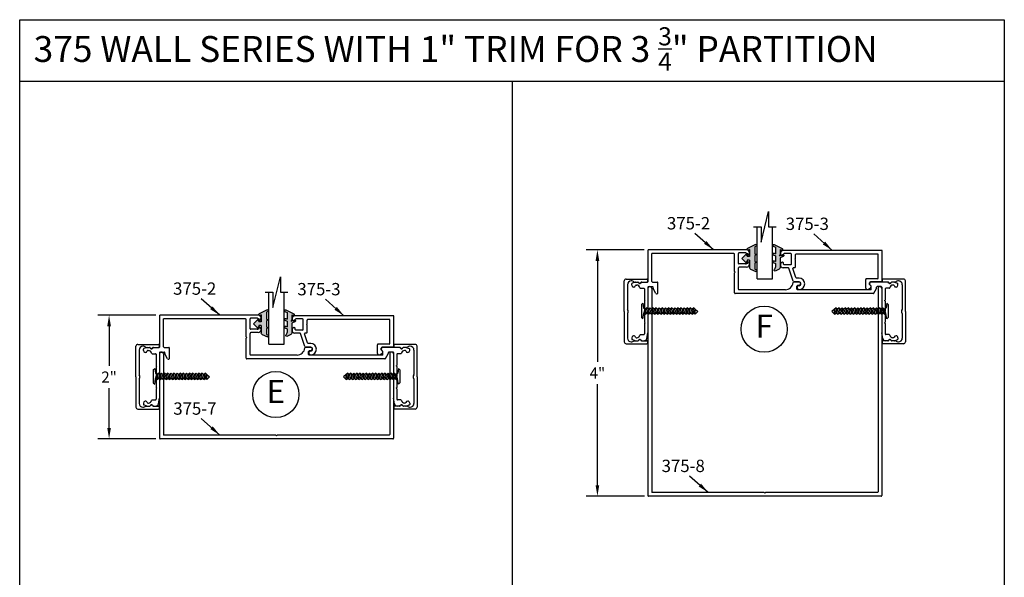
# Model space of a CAD drawing. Extents: x -5 to 166, y -89 to 79.
# Drawn here: x 56 to 72, y 70 to 79 of the extents above; entities that cross this region are included whole.
import ezdxf

# ---------------------------------------------------------------- set-up
doc = ezdxf.new("R2010")
doc.units = 0
doc.header["$LTSCALE"] = 0.3
doc.header["$MEASUREMENT"] = 0
doc.layers.get('0').update_dxf_attribs({"linetype": 'CONTINUOUS'})
doc.layers.get('DEFPOINTS').update_dxf_attribs({"linetype": 'CONTINUOUS'})
for name, color, linetype in [('CK_LEVEL_1', 7, 'CONTINUOUS'), ('CK_LEVEL_2', 7, 'CONTINUOUS'), ('DIM', 1, 'CONTINUOUS')]:
    doc.layers.add(name, color=color, linetype=linetype)
doc.styles.add('ARIAL', font='arial.ttf', dxfattribs={"width": 0.8, "height": 0.1})
doc.styles.add('MARIE', font='arial.ttf')
doc.dimstyles.new('FRACTION', dxfattribs={"dimtxt": 0.18, "dimasz": 0.18, "dimexe": 0.18, "dimexo": 0.0625, "dimgap": 0.09, "dimtad": 0, "dimtih": 1, "dimtoh": 1, "dimdec": 6, "dimzin": 0, "dimdsep": 46, "dimlunit": 5, "dimtxsty": 'MARIE', "dimcen": 0.09, "dimadec": 0, "dimazin": 0, "dimtfac": 1, "dimtdec": 6, "dimtofl": 0, "dimtmove": 0, "dimatfit": 3, "dimfxl": 1, "dimtolj": 1, "dimtzin": 0, "dimarcsym": 0})
doc.dimstyles.get("Standard").update_dxf_attribs({"dimtxt": 0.18, "dimasz": 0.18, "dimexe": 0.18, "dimexo": 0.0625, "dimgap": 0.09, "dimtad": 0, "dimtih": 1, "dimtoh": 1, "dimdec": 4, "dimzin": 0, "dimdsep": 46, "dimtxsty": 'ARIAL', "dimcen": 0.09, "dimadec": 0, "dimazin": 0, "dimtfac": 1, "dimtdec": 4, "dimtofl": 0, "dimtmove": 0, "dimatfit": 3, "dimfxl": 1, "dimtolj": 1, "dimtzin": 0, "dimarcsym": 0})

# ---------------------------------------------------------------- blocks, each defined once
blk = doc.blocks.new('375-3')
at = {"color": 2, "linetype": 'Continuous'}
for p, q in [((-1.613, -0.09), (-1.608, -0.09)), ((-1.613, -0.19), (-1.608, -0.19))]:
    blk.add_line(p, q, dxfattribs=at)
for centre, start, end in [((-1.608, -0.08), 270, 0), ((-1.608, -0.2), 360, 90)]:
    blk.add_arc(centre, 0.01, start, end, dxfattribs=at)
at = {"layer": 'CK_LEVEL_1', "color": 2, "linetype": 'Continuous'}
for p, q in [((0, 0), (-1.603, 0)), ((0, -0.494), (0, 0)), ((-1.648, -0.047), (-1.648, -0.045)), ((-1.597, -0.08), (-1.597, -0.06)), ((-1.478, -0.05), (-1.588, -0.05)), ((-1.468, -0.22), (-1.468, -0.06)), ((-1.416, -0.14), (-1.405, -0.13)), ((-1.416, -0.14), (-1.405, -0.15)), ((-1.405, -0.13), (-1.405, -0.072)), ((-1.405, -0.27), (-1.405, -0.15)), ((-0.062, -0.062), (-1.396, -0.062)), ((-0.062, -0.449), (-0.062, -0.062)), ((-1.521, -0.28), (-1.603, -0.28)), ((-1.597, -0.22), (-1.597, -0.2)), ((-1.478, -0.23), (-1.588, -0.23)), ((-1.443, -0.499), (-1.512, -0.287)), ((-1.397, -0.44), (-1.444, -0.293)), ((-1.416, -0.28), (-1.435, -0.28)), ((-1.346, -0.447), (-1.387, -0.447)), ((-0.263, -0.609), (-0.263, -0.469)), ((-0.072, -0.459), (-0.253, -0.459)), ((-1.346, -0.509), (-1.429, -0.509)), ((-0.228, -0.632), (-0.191, -0.61)), ((-0.201, -0.55), (-0.201, -0.524)), ((-0.015, -0.509), (-0.186, -0.509))]:
    blk.add_line(p, q, dxfattribs=at)
for centre, radius, start, end in [((-1.603, -0.045), 0.045, 90, 180), ((-1.603, -0.047), 0.045, 180, 250.5288), ((-1.613, -0.075), 0.015, 250.5288, 270), ((-1.588, -0.06), 0.01, 90, 180), ((-1.478, -0.06), 0.01, 0, 90), ((-1.396, -0.072), 0.01, 90, 180), ((-1.603, -0.233), 0.045, 109.4712, 180), ((-1.603, -0.235), 0.045, 180, 270), ((-1.613, -0.205), 0.015, 90, 109.4712), ((-1.588, -0.22), 0.01, 180, 270), ((-1.521, -0.29), 0.01, 18, 90), ((-1.478, -0.22), 0.01, 270, 0), ((-1.435, -0.29), 0.01, 90, 198), ((-1.416, -0.27), 0.01, 270, 0), ((-1.387, -0.437), 0.01, 198, 270), ((-1.346, -0.54), 0.093, 270, 90), ((-0.253, -0.469), 0.01, 90, 180), ((-0.072, -0.449), 0.01, 270, 0), ((-1.429, -0.494), 0.015, 198, 270), ((-1.346, -0.602), 0.031, 90, 180), ((-1.346, -0.602), 0.031, 180, 270), ((-1.346, -0.54), 0.031, 0, 90), ((-1.346, -0.54), 0.031, 272.1872, 0), ((-0.238, -0.609), 0.025, 180, 270), ((-0.238, -0.609), 0.025, 270, 293.7495), ((-0.186, -0.524), 0.015, 90, 180), ((-0.186, -0.55), 0.015, 180, 247.9757), ((-0.201, -0.587), 0.025, 0, 67.9757), ((-0.201, -0.587), 0.025, 293.7495, 0), ((-0.015, -0.494), 0.015, 270, 0)]:
    blk.add_arc(centre, radius, start, end, dxfattribs=at)
blk = doc.blocks.new('375-2')
at = {"layer": 'CK_LEVEL_1', "color": 3, "linetype": 'Continuous'}
for p, q in [((1.599, 0), (0, 0)), ((0, -0.513), (0, 0)), ((1.393, -0.062), (0.062, -0.062)), ((0.062, -0.513), (0.062, -0.062)), ((1.403, -0.352), (1.403, -0.072)), ((1.465, -0.22), (1.465, -0.06)), ((1.585, -0.05), (1.475, -0.05)), ((1.595, -0.08), (1.595, -0.06)), ((1.465, -0.638), (1.465, -0.295)), ((1.58, -0.23), (1.475, -0.23)), ((1.599, -0.28), (1.48, -0.28)), ((1.595, -0.215), (1.595, -0.2)), ((1.413, -0.362), (1.403, -0.352)), ((1.413, -0.362), (1.403, -0.372)), ((1.403, -0.7), (1.403, -0.372)), ((-0.265, -0.572), (-0.265, -0.552)), ((-0.207, -0.524), (-0.258, -0.543)), ((-0.203, -0.523), (-0.165, -0.523)), ((-0.195, -0.573), (-0.188, -0.573)), ((-0.192, -0.573), (-0.181, -0.573)), ((-0.122, -0.625), (-0.068, -0.625)), ((-0.119, -0.539), (-0.107, -0.526)), ((-0.1, -0.523), (-0.01, -0.523)), ((-0.058, -0.635), (-0.058, -0.815)), ((-0.003, -0.608), (-0.003, -1.347)), ((0.007, -0.598), (0.071, -0.598)), ((0.072, -0.523), (0.147, -0.523)), ((0.081, -0.622), (0.081, -0.608)), ((0.129, -0.709), (0.082, -0.627)), ((0.157, -0.701), (0.157, -0.533)), ((2.45, -0.523), (2.362, -0.523)), ((2.415, -0.638), (2.415, -0.589)), ((2.45, -0.579), (2.425, -0.579)), ((3.889, -0.523), (3.621, -0.523)), ((3.621, -0.638), (3.621, -0.592)), ((3.662, -0.705), (3.707, -0.627)), ((3.708, -0.622), (3.708, -0.608)), ((3.782, -0.598), (3.718, -0.598)), ((3.792, -0.608), (3.792, -1.347)), ((3.847, -0.635), (3.847, -0.815)), ((3.911, -0.625), (3.857, -0.625)), ((3.908, -0.539), (3.896, -0.526)), ((3.992, -0.523), (3.954, -0.523)), ((3.981, -0.573), (3.97, -0.573)), ((3.996, -0.524), (4.047, -0.543)), ((4.054, -0.572), (4.054, -0.552)), ((3.653, -0.71), (1.413, -0.71)), ((2.228, -0.648), (1.475, -0.648)), ((3.611, -0.648), (2.425, -0.648)), ((-0.048, -0.825), (-0.058, -0.815)), ((-0.048, -0.825), (-0.058, -0.835)), ((-0.058, -0.835), (-0.058, -0.995)), ((3.837, -0.825), (3.847, -0.815)), ((3.837, -0.825), (3.847, -0.835)), ((3.847, -0.835), (3.847, -0.995)), ((-0.048, -1.005), (-0.058, -0.995)), ((-0.048, -1.005), (-0.058, -1.015)), ((-0.058, -1.015), (-0.058, -1.175)), ((3.837, -1.005), (3.847, -0.995)), ((3.837, -1.005), (3.847, -1.015)), ((3.847, -1.015), (3.847, -1.175)), ((-0.048, -1.185), (-0.058, -1.175)), ((-0.048, -1.185), (-0.058, -1.195)), ((-0.058, -1.195), (-0.058, -1.365)), ((3.837, -1.185), (3.847, -1.175)), ((3.837, -1.185), (3.847, -1.195)), ((3.847, -1.195), (3.847, -1.365)), ((-0.265, -1.428), (-0.265, -1.448)), ((-0.192, -1.427), (-0.181, -1.427)), ((-0.122, -1.375), (-0.068, -1.375)), ((-0.02, -1.437), (-0.003, -1.347)), ((3.809, -1.437), (3.792, -1.347)), ((3.911, -1.375), (3.857, -1.375)), ((3.981, -1.427), (3.97, -1.427)), ((4.054, -1.428), (4.054, -1.448)), ((-0.207, -1.476), (-0.258, -1.457)), ((-0.203, -1.477), (-0.165, -1.477)), ((-0.119, -1.461), (-0.107, -1.474)), ((-0.1, -1.477), (-0.069, -1.477)), ((3.889, -1.477), (3.858, -1.477)), ((3.908, -1.461), (3.896, -1.474)), ((3.992, -1.477), (3.954, -1.477)), ((3.996, -1.476), (4.047, -1.457))]:
    blk.add_line(p, q, dxfattribs=at)
for centre, radius, start, end in [((1.599, -0.045), 0.0452, 0, 90), ((1.393, -0.072), 0.01, 0, 90), ((1.475, -0.06), 0.01, 90, 180), ((1.585, -0.06), 0.01, 0, 90), ((1.605, -0.08), 0.01, 180, 278.4849), ((1.599, -0.045), 0.0452, 278.4849, 0), ((1.475, -0.22), 0.01, 180, 270), ((1.48, -0.295), 0.015, 90, 180), ((1.58, -0.215), 0.015, 270, 360), ((1.605, -0.2), 0.01, 81.5151, 180), ((1.599, -0.235), 0.0452, 270, 0), ((1.599, -0.235), 0.0452, 0, 81.5151), ((-0.255, -0.552), 0.01, 110.1363, 180), ((-0.233, -0.572), 0.032, 180, 344.8169), ((-0.203, -0.533), 0.01, 90, 110.1363), ((-0.192, -0.583), 0.01, 90, 164.8169), ((-0.181, -0.623), 0.05, 7.6623, 90), ((-0.165, -0.533), 0.01, 18.21, 90), ((-0.135, -0.523), 0.022, 198.21, 315), ((-0.122, -0.615), 0.01, 187.6623, 270), ((-0.1, -0.533), 0.01, 90, 135), ((-0.068, -0.635), 0.01, 360, 90), ((-0.01, -0.513), 0.01, 270, 0), ((0.007, -0.608), 0.01, 90, 180), ((0.072, -0.513), 0.01, 180, 270), ((0.071, -0.608), 0.01, 360, 90), ((0.091, -0.622), 0.01, 180, 210), ((0.147, -0.533), 0.01, 360, 90), ((1.475, -0.638), 0.01, 180, 270), ((2.228, -0.523), 0.125, 270, 355.752), ((2.362, -0.533), 0.01, 90, 175.752), ((2.425, -0.589), 0.01, 90, 180), ((2.425, -0.638), 0.01, 180, 270), ((2.45, -0.551), 0.028, 0, 90), ((2.45, -0.551), 0.028, 270, 360), ((3.621, -0.553), 0.03, 90, 176.1774), ((3.621, -0.553), 0.03, 176.1774, 255.5225), ((3.611, -0.638), 0.01, 270, 360), ((3.611, -0.592), 0.01, 0, 75.5225), ((3.698, -0.622), 0.01, 330, 0), ((3.718, -0.608), 0.01, 90, 180), ((3.782, -0.608), 0.01, 360, 90), ((3.857, -0.635), 0.01, 90, 180), ((3.889, -0.533), 0.01, 45, 90), ((3.924, -0.523), 0.022, 225, 341.79), ((3.911, -0.615), 0.01, 270, 352.3377), ((3.97, -0.623), 0.05, 90, 172.3377), ((3.954, -0.533), 0.01, 90, 161.79), ((3.981, -0.583), 0.01, 15.1831, 90), ((4.022, -0.572), 0.032, 195.1831, 0), ((3.992, -0.533), 0.01, 69.8637, 90), ((4.044, -0.552), 0.01, 0, 69.8637), ((0.142, -0.701), 0.015, 210, 0), ((1.413, -0.7), 0.01, 180, 270), ((3.653, -0.7), 0.01, 270, 330), ((-0.233, -1.428), 0.032, 15.1831, 180), ((-0.192, -1.417), 0.01, 195.1831, 270), ((-0.181, -1.377), 0.05, 270, 352.3377), ((-0.122, -1.385), 0.01, 90, 172.3377), ((-0.069, -1.427), 0.05, 270, 348.6901), ((-0.068, -1.365), 0.01, 270, 0), ((3.858, -1.427), 0.05, 191.3099, 270), ((3.857, -1.365), 0.01, 180, 270), ((3.911, -1.385), 0.01, 7.6623, 90), ((3.97, -1.377), 0.05, 187.6623, 270), ((3.981, -1.417), 0.01, 270, 344.8169), ((4.022, -1.428), 0.032, 90, 164.8169), ((4.022, -1.428), 0.032, 0, 90), ((-0.255, -1.448), 0.01, 180, 249.8637), ((-0.203, -1.467), 0.01, 249.8637, 270), ((-0.165, -1.467), 0.01, 270, 341.79), ((-0.135, -1.477), 0.022, 45, 161.79), ((-0.1, -1.467), 0.01, 225, 270), ((3.889, -1.467), 0.01, 270, 315), ((3.924, -1.477), 0.022, 18.21, 135), ((3.954, -1.467), 0.01, 198.21, 270), ((3.992, -1.467), 0.01, 270, 290.1363), ((4.044, -1.448), 0.01, 290.1363, 0)]:
    blk.add_arc(centre, radius, start, end, dxfattribs=at)
blk = doc.blocks.new('PULLVNL')
blk.add_hatch(color=256).paths.add_polyline_path([(0.268, -0.048), (0.268, 0.048), (0.299, 0.063), (0.268, 0.077), (0.268, 0.173), (0.298, 0.187, 0.06804), (0.3, 0.19), (0.3, 0.204, 0.292372), (0.285, 0.214), (0.199, 0.174, 0.292372), (0.182, 0.148), (0.182, 0.03), (0.144, 0.03), (0.144, 0.087), (0.059, 0), (0.144, -0.086), (0.144, -0.03), (0.182, -0.03), (0.182, -0.147), (0.159, -0.136, 0.639402), (0.147, -0.163), (0.28, -0.225, 0.414214), (0.3, -0.218), (0.3, -0.205, 0.178036), (0.293, -0.198), (0.268, -0.186), (0.268, -0.077), (0.299, -0.062)])
for p, q in [((0.199, 0.174), (0.285, 0.214)), ((0.268, 0.173), (0.298, 0.187)), ((0.268, 0.077), (0.268, 0.173)), ((0.059, 0), (0.144, 0.087)), ((0.059, 0), (0.144, -0.086)), ((0.144, 0.03), (0.144, 0.087)), ((0.182, 0.03), (0.144, 0.03)), ((0.182, 0.03), (0.182, 0.148)), ((0.299, 0.063), (0.268, 0.077)), ((0.268, 0.048), (0.299, 0.063)), ((0.268, -0.048), (0.268, 0.048)), ((0.144, -0.086), (0.144, -0.03)), ((0.182, -0.03), (0.144, -0.03)), ((0.182, -0.147), (0.159, -0.136)), ((0.182, -0.147), (0.182, -0.03)), ((0.299, -0.062), (0.268, -0.048)), ((0.268, -0.077), (0.299, -0.062)), ((0.268, -0.186), (0.268, -0.077)), ((0.28, -0.225), (0.147, -0.163)), ((0.293, -0.198), (0.268, -0.186))]:
    blk.add_line(p, q)
for centre, radius, start, end in [((0.211, 0.148), 0.0288, 114.8102, 180), ((0.285, 0.197), 0.0164, 319.6203, 90), ((0.159, -0.152), 0.0164, 90, 220.3797), ((0.287, -0.211), 0.0149, 245.1898, 65.1898)]:
    blk.add_arc(centre, radius, start, end)
blk = doc.blocks.new('PUSHVNL')
blk.add_hatch(color=256).paths.add_polyline_path([(-0.259, -0.044), (-0.293, -0.059, 0.178036), (-0.3, -0.067), (-0.3, -0.079, 0.414214), (-0.28, -0.086), (-0.259, -0.076), (-0.259, -0.182), (-0.293, -0.198, 0.178036), (-0.3, -0.205), (-0.3, -0.218, 0.414214), (-0.28, -0.225), (-0.147, -0.163, 0.639402), (-0.159, -0.136), (-0.182, -0.147), (-0.182, -0.07), (-0.2, -0.035), (-0.145, -0.061, 1), (-0.132, -0.034), (-0.182, -0.011), (-0.182, 0.148, 0.292372), (-0.199, 0.174), (-0.265, 0.204, 0.694939), (-0.273, 0.178), (-0.259, 0.137), (-0.259, 0.081), (-0.293, 0.066, 0.178036), (-0.3, 0.058), (-0.3, 0.046, 0.414214), (-0.28, 0.039), (-0.259, 0.048)])
for p, q in [((-0.259, 0.137), (-0.273, 0.178)), ((-0.199, 0.174), (-0.265, 0.204)), ((-0.293, 0.066), (-0.259, 0.081)), ((-0.28, 0.039), (-0.259, 0.048)), ((-0.259, 0.081), (-0.259, 0.137)), ((-0.259, -0.044), (-0.259, 0.048)), ((-0.182, -0.011), (-0.182, 0.148)), ((-0.293, -0.059), (-0.259, -0.044)), ((-0.28, -0.086), (-0.259, -0.076)), ((-0.259, -0.182), (-0.259, -0.076)), ((-0.145, -0.061), (-0.2, -0.035)), ((-0.182, -0.07), (-0.2, -0.035)), ((-0.132, -0.034), (-0.182, -0.011)), ((-0.182, -0.147), (-0.182, -0.07)), ((-0.182, -0.147), (-0.159, -0.136)), ((-0.293, -0.198), (-0.259, -0.182)), ((-0.28, -0.225), (-0.147, -0.163))]:
    blk.add_line(p, q)
for centre, radius, start, end in [((-0.264, 0.19), 0.0146, 92.201, 231.3887), ((-0.211, 0.148), 0.0288, 0, 65.1898), ((-0.286, 0.052), 0.0149, 114.8102, 294.8102), ((-0.286, -0.073), 0.0149, 114.8102, 294.8102), ((-0.159, -0.152), 0.0164, 319.6203, 90), ((-0.138, -0.047), 0.0149, 245.1898, 65.1898), ((-0.286, -0.211), 0.0149, 114.8102, 294.8102)]:
    blk.add_arc(centre, radius, start, end)
blk = doc.blocks.new('25-GLASS')
for p, q in [((-0.125, -0.156), (0.125, -0.156)), ((-0.062, -0.751), (0.062, -1.247)), ((-0.062, -0.999), (-0.062, -0.751)), ((-0.186, -0.999), (-0.062, -0.999)), ((0.062, -0.999), (0.186, -0.999)), ((0.062, -1.247), (0.062, -0.999))]:
    blk.add_line(p, q)
at = {"color": 7}
for p, q in [((-0.125, -0.156), (-0.125, -0.999)), ((0.125, -0.156), (0.125, -1))]:
    blk.add_line(p, q, dxfattribs=at)
blk = doc.blocks.new('375-7')
at = {"layer": 'CK_LEVEL_1', "color": 4, "linetype": 'Continuous'}
for p, q in [((-1.8975, 1.38), (-1.8975, 0.01)), ((-1.8355, 1.38), (-1.8355, 0.072)), ((1.8355, 1.38), (1.8355, 0.072)), ((1.8975, 1.38), (1.8975, 0.01)), ((1.8875, 0), (-1.8875, 0)), ((-0.01, 0.062), (-1.8255, 0.062)), ((0, 0.052), (-0.01, 0.062)), ((0, 0.052), (0.01, 0.062)), ((1.8255, 0.062), (0.01, 0.062))]:
    blk.add_line(p, q, dxfattribs=at)
for centre, radius, start, end in [((-1.8665, 1.38), 0.031, 0, 180), ((1.8665, 1.38), 0.031, 0, 180), ((-1.8875, 0.01), 0.01, 180, 270), ((-1.8255, 0.072), 0.01, 180, 270), ((1.8255, 0.072), 0.01, 270, 0), ((1.8255, 0.072), 0.01, 270, 0), ((1.8875, 0.01), 0.01, 270, 360)]:
    blk.add_arc(centre, radius, start, end, dxfattribs=at)
blk = doc.blocks.new('scw')
at = {"color": 7, "linetype": 'Continuous'}
for p, q in [((0.004, 0.713), (-0.034, 0.676)), ((-0.034, 0.676), (0.036, 0.678)), ((-0.034, 0.676), (-0.017, 0.656)), ((-0.017, 0.656), (0.036, 0.678)), ((0.036, 0.678), (0.004, 0.713)), ((0.054, 0.657), (0.036, 0.678)), ((-0.034, 0.635), (0.054, 0.657)), ((-0.034, 0.635), (-0.017, 0.656)), ((-0.034, 0.635), (-0.017, 0.613)), ((-0.034, 0.592), (0.054, 0.615)), ((-0.034, 0.592), (-0.017, 0.613)), ((-0.034, 0.592), (-0.017, 0.571)), ((-0.034, 0.55), (0.054, 0.572)), ((-0.034, 0.55), (-0.017, 0.571)), ((-0.034, 0.55), (-0.017, 0.529)), ((-0.017, 0.613), (0.036, 0.636)), ((-0.017, 0.571), (0.036, 0.593)), ((-0.017, 0.529), (0.036, 0.551)), ((0.054, 0.657), (0.036, 0.636)), ((0.054, 0.615), (0.036, 0.636)), ((0.054, 0.615), (0.036, 0.593)), ((0.054, 0.572), (0.036, 0.593)), ((0.054, 0.572), (0.036, 0.551)), ((0.054, 0.53), (0.036, 0.551)), ((-0.034, 0.508), (0.054, 0.53)), ((-0.034, 0.508), (-0.017, 0.529)), ((-0.034, 0.508), (-0.017, 0.487)), ((-0.034, 0.466), (0.054, 0.488)), ((-0.034, 0.466), (-0.017, 0.487)), ((-0.034, 0.466), (-0.017, 0.445)), ((-0.034, 0.424), (0.054, 0.446)), ((-0.034, 0.424), (-0.017, 0.445)), ((-0.034, 0.424), (-0.017, 0.402)), ((-0.034, 0.381), (0.054, 0.403)), ((-0.034, 0.381), (-0.017, 0.402)), ((-0.017, 0.487), (0.036, 0.509)), ((-0.017, 0.445), (0.036, 0.467)), ((-0.017, 0.402), (0.036, 0.425)), ((0.054, 0.53), (0.036, 0.509)), ((0.054, 0.488), (0.036, 0.509)), ((0.054, 0.488), (0.036, 0.467)), ((0.054, 0.446), (0.036, 0.467)), ((0.054, 0.446), (0.036, 0.425)), ((0.054, 0.403), (0.036, 0.425)), ((0.054, 0.403), (0.036, 0.382)), ((-0.034, 0.381), (-0.017, 0.36)), ((-0.034, 0.339), (0.054, 0.361)), ((-0.034, 0.339), (-0.017, 0.36)), ((-0.034, 0.339), (-0.017, 0.318)), ((-0.034, 0.297), (0.054, 0.319)), ((-0.034, 0.297), (-0.017, 0.318)), ((-0.034, 0.297), (-0.017, 0.276)), ((-0.034, 0.255), (0.054, 0.277)), ((-0.034, 0.255), (-0.017, 0.276)), ((-0.017, 0.36), (0.036, 0.382)), ((-0.017, 0.318), (0.036, 0.34)), ((-0.017, 0.276), (0.036, 0.298)), ((0.054, 0.361), (0.036, 0.382)), ((0.054, 0.361), (0.036, 0.34)), ((0.054, 0.319), (0.036, 0.34)), ((0.054, 0.319), (0.036, 0.298)), ((0.054, 0.277), (0.036, 0.298)), ((0.054, 0.277), (0.036, 0.256)), ((-0.034, 0.255), (-0.017, 0.234)), ((-0.034, 0.212), (0.054, 0.235)), ((-0.034, 0.212), (0.054, 0.235)), ((-0.034, 0.212), (-0.017, 0.234)), ((-0.034, 0.212), (-0.017, 0.191)), ((-0.034, 0.17), (0.054, 0.192)), ((-0.034, 0.17), (-0.017, 0.191)), ((-0.034, 0.17), (-0.017, 0.149)), ((-0.034, 0.128), (0.054, 0.15)), ((-0.034, 0.128), (-0.017, 0.149)), ((-0.017, 0.234), (0.036, 0.256)), ((-0.017, 0.191), (0.036, 0.214)), ((-0.017, 0.149), (0.036, 0.171)), ((0.054, 0.235), (0.036, 0.256)), ((0.054, 0.235), (0.036, 0.214)), ((0.054, 0.192), (0.036, 0.214)), ((0.054, 0.192), (0.036, 0.171)), ((0.054, 0.15), (0.036, 0.171)), ((0.054, 0.15), (0.036, 0.129)), ((-0.034, 0.128), (-0.017, 0.107)), ((-0.034, 0.086), (0.054, 0.108)), ((-0.034, 0.086), (-0.017, 0.107)), ((-0.034, 0.086), (-0.017, 0.065)), ((-0.034, 0.044), (0.054, 0.066)), ((-0.034, 0.044), (-0.017, 0.065)), ((-0.034, 0.044), (-0.017, 0.023)), ((-0.034, 0.001), (0.054, 0.024)), ((-0.034, 0.001), (-0.017, 0.023)), ((-0.034, 0.001), (-0.024, -0.017)), ((-0.024, -0.017), (0.036, 0.002)), ((-0.017, 0.107), (0.036, 0.129)), ((-0.017, 0.065), (0.036, 0.087)), ((-0.017, 0.023), (0.036, 0.045)), ((0.054, 0.108), (0.036, 0.129)), ((0.054, 0.108), (0.036, 0.087)), ((0.054, 0.066), (0.036, 0.087)), ((0.054, 0.066), (0.036, 0.045)), ((0.054, 0.024), (0.036, 0.045)), ((0.054, 0.024), (0.036, 0.002)), ((0.054, -0.019), (0.036, 0.002)), ((-0.097, -0.028), (-0.024, -0.017)), ((-0.078, -0.05), (-0.097, -0.028)), ((-0.078, -0.05), (-0.097, -0.028)), ((0.097, -0.05), (-0.078, -0.05)), ((0.116, -0.028), (0.054, -0.019)), ((0.097, -0.05), (0.116, -0.028))]:
    blk.add_line(p, q, dxfattribs=at)
at = {"color": 7}
for p, q in [((-0.006, -0.012), (0, 0)), ((0, 0), (0.006, -0.012))]:
    blk.add_line(p, q, dxfattribs=at)
blk = doc.blocks.new('375-8')
at = {"layer": 'CK_LEVEL_1', "color": 4, "linetype": 'Continuous'}
for p, q in [((-1.898, 3.371), (-1.898, 0.01)), ((-1.835, 3.371), (-1.835, 0.072)), ((1.836, 3.371), (1.836, 0.072)), ((1.898, 3.371), (1.898, 0.01)), ((1.887, 0), (-1.887, 0)), ((-0.01, 0.062), (-1.825, 0.062)), ((0, 0.052), (-0.01, 0.062)), ((0, 0.052), (0.01, 0.062)), ((1.826, 0.062), (0.01, 0.062))]:
    blk.add_line(p, q, dxfattribs=at)
for centre, radius, start, end in [((-1.866, 3.371), 0.031, 0, 180), ((1.866, 3.371), 0.031, 0, 180), ((-1.887, 0.01), 0.01, 180, 270), ((-1.825, 0.072), 0.01, 180, 270), ((1.826, 0.072), 0.01, 270, 0), ((1.887, 0.01), 0.01, 270, 360)]:
    blk.add_arc(centre, radius, start, end, dxfattribs=at)
blk = doc.blocks.new('*D419')
at = {"color": 0, "lineweight": -2, "transparency": 16777216}
for p, q in [((58.55, 74.395), (57.611, 74.395)), ((57.791, 74.215), (57.791, 73.571)), ((57.791, 72.566), (57.791, 73.21)), ((58.547, 72.386), (57.611, 72.386))]:
    blk.add_line(p, q, dxfattribs=at)
at = {"color": 0, "transparency": 16777216}
for points in [[(57.761, 74.215), (57.821, 74.215), (57.791, 74.395)], [(57.761, 72.566), (57.821, 72.566), (57.791, 72.386)]]:
    blk.add_solid(points, dxfattribs=at)
at = {"layer": 'DEFPOINTS', "color": 0, "transparency": 16777216}
for p in [(58.612, 74.395), (57.791, 72.386), (58.609, 72.386)]:
    blk.add_point(p, dxfattribs=at)
at = {"color": 0, "transparency": 16777216, "insert": (57.791, 73.391), "char_height": 0.18, "attachment_point": 5, "style": 'MARIE'}
blk.add_mtext('\\A1;2"', dxfattribs=at)
blk = doc.blocks.new('*D420')
at = {"color": 0, "lineweight": -2, "transparency": 16777216}
for p, q in [((66.469, 75.456), (65.531, 75.456)), ((65.711, 75.276), (65.711, 73.636)), ((65.711, 71.636), (65.711, 73.276)), ((66.476, 71.456), (65.531, 71.456))]:
    blk.add_line(p, q, dxfattribs=at)
at = {"color": 0, "transparency": 16777216}
for points in [[(65.681, 75.276), (65.741, 75.276), (65.711, 75.456)], [(65.681, 71.636), (65.741, 71.636), (65.711, 71.456)]]:
    blk.add_solid(points, dxfattribs=at)
at = {"layer": 'DEFPOINTS', "color": 0, "transparency": 16777216}
for p in [(66.532, 75.456), (65.711, 71.456), (66.539, 71.456)]:
    blk.add_point(p, dxfattribs=at)
at = {"color": 0, "transparency": 16777216, "insert": (65.711, 73.456), "char_height": 0.18, "attachment_point": 5, "style": 'MARIE'}
blk.add_mtext('\\A1;4"', dxfattribs=at)

msp = doc.modelspace()

# ---------------------------------------------------------------- linework, layer by layer
for p, q in [((56.3412882, 79.1907829), (72.3100382, 79.1907829)), ((56.3412882, 60.4720329), (56.3412882, 79.1907829)), ((72.3100382, 79.1907829), (72.3100382, 60.4720329)), ((56.3412882, 78.1907829), (72.3100382, 78.1907829)), ((64.3256632, 78.1907829), (64.3256632, 60.4720329))]:
    msp.add_line(p, q)
for centre in [(68.4152427, 74.1678291), (60.4954753, 73.1073693)]:
    msp.add_circle(centre, 0.3729386)
at = {"layer": 'CK_LEVEL_2', "color": 4, "linetype": 'Continuous'}
for p, q in [((66.1468194, 74.4561481), (66.1468194, 74.9501481)), ((66.1778194, 74.9811481), (66.5118194, 74.9811481)), ((66.3044264, 74.9311481), (66.3697085, 74.9311481)), ((66.4239303, 74.9311481), (66.5118194, 74.9311481)), ((66.5218194, 74.9711481), (66.5218194, 74.9411481)), ((70.3308194, 74.9711481), (70.3308194, 74.9411481)), ((70.6748194, 74.9811481), (70.3408194, 74.9811481)), ((70.4287085, 74.9311481), (70.3408194, 74.9311481)), ((70.5482124, 74.9311481), (70.4829303, 74.9311481)), ((70.7058194, 74.4561481), (70.7058194, 74.9501481)), ((66.1968194, 74.8891481), (66.1968194, 74.4918552)), ((70.6558194, 74.8891481), (70.6558194, 74.4918552)), ((66.1468194, 74.4561481), (66.1468194, 73.9621481)), ((66.1968194, 74.4204409), (66.1968194, 74.0231481)), ((70.6558194, 74.4204409), (70.6558194, 74.0231481)), ((70.7058194, 74.4561481), (70.7058194, 73.9621481)), ((66.3044264, 73.9811481), (66.3697085, 73.9811481)), ((66.4239303, 73.9811481), (66.5118194, 73.9811481)), ((66.5218194, 73.9711481), (66.5218194, 73.9411481)), ((70.3308194, 73.9711481), (70.3308194, 73.9411481)), ((70.4287085, 73.9811481), (70.3408194, 73.9811481)), ((70.5482124, 73.9811481), (70.4829303, 73.9811481)), ((58.2270521, 73.3956883), (58.2270521, 73.8896883)), ((58.2580521, 73.9206883), (58.5920521, 73.9206883)), ((58.2770521, 73.8286883), (58.2770521, 73.4313954)), ((58.3846591, 73.8706883), (58.4499412, 73.8706883)), ((58.504163, 73.8706883), (58.5920521, 73.8706883)), ((58.6020521, 73.9106883), (58.6020521, 73.8806883)), ((62.4110521, 73.9106883), (62.4110521, 73.8806883)), ((62.7550521, 73.9206883), (62.4210521, 73.9206883)), ((62.5089412, 73.8706883), (62.4210521, 73.8706883)), ((62.6284451, 73.8706883), (62.563163, 73.8706883)), ((62.7360521, 73.8286883), (62.7360521, 73.4313954)), ((62.7860521, 73.3956883), (62.7860521, 73.8896883)), ((66.1778194, 73.9311481), (66.5118194, 73.9311481)), ((70.6748194, 73.9311481), (70.3408194, 73.9311481)), ((58.2270521, 73.3956883), (58.2270521, 72.9016883)), ((58.2770521, 73.3599811), (58.2770521, 72.9626883)), ((62.7360521, 73.3599811), (62.7360521, 72.9626883)), ((62.7860521, 73.3956883), (62.7860521, 72.9016883)), ((58.2580521, 72.8706883), (58.5920521, 72.8706883)), ((58.3846591, 72.9206883), (58.4499412, 72.9206883)), ((58.504163, 72.9206883), (58.5920521, 72.9206883)), ((58.6020521, 72.9106883), (58.6020521, 72.8806883)), ((62.4110521, 72.9106883), (62.4110521, 72.8806883)), ((62.5089412, 72.9206883), (62.4210521, 72.9206883)), ((62.7550521, 72.8706883), (62.4210521, 72.8706883)), ((62.6284451, 72.9206883), (62.563163, 72.9206883))]:
    msp.add_line(p, q, dxfattribs=at)
for centre, radius, start, end in [((66.1778194, 74.9501481), 0.031, 90, 180), ((66.2588194, 74.8891481), 0.062, 90, 180), ((66.2588194, 74.8891481), 0.062, 42.64230998, 90), ((66.3697085, 74.9211481), 0.01, 32.08995126, 90), ((66.3968194, 74.9381481), 0.022, 212.08995126, 270), ((66.3968194, 74.9381481), 0.022, 270, 327.91004874), ((66.4239303, 74.9211481), 0.01, 90, 147.91004874), ((66.5118194, 74.9711481), 0.01, 0, 90), ((66.5118194, 74.9411481), 0.01, 270, 0), ((70.3408194, 74.9711481), 0.01, 90, 180), ((70.3408194, 74.9411481), 0.01, 180, 270), ((70.4287085, 74.9211481), 0.01, 32.08995126, 90), ((70.4558194, 74.9381481), 0.022, 212.08995126, 270), ((70.4558194, 74.9381481), 0.022, 270, 327.91004874), ((70.4829303, 74.9211481), 0.01, 90, 147.91004874), ((70.5938194, 74.8891481), 0.062, 90, 137.35769002), ((70.5938194, 74.8891481), 0.062, 0, 90), ((70.6748194, 74.9501481), 0.031, 0, 90), ((66.2068194, 74.4918552), 0.01, 180, 225.572996), ((66.2068194, 74.4204409), 0.01, 134.427004, 180), ((66.1718194, 74.4561481), 0.04, 314.427004, 45.572996), ((70.6808194, 74.4561481), 0.04, 134.427004, 225.572996), ((70.6458194, 74.4918552), 0.01, 314.427004, 360), ((70.6458194, 74.4204409), 0.01, 360, 45.572996), ((66.1778194, 73.9621481), 0.031, 180, 270), ((66.2588194, 74.0231481), 0.062, 180, 270), ((66.2588194, 74.0231481), 0.062, 270, 317.35769002), ((66.3697085, 73.9911481), 0.01, 270, 327.91004874), ((66.3968194, 73.9741481), 0.022, 90, 147.91004874), ((66.3968194, 73.9741481), 0.022, 32.08995126, 90), ((66.4239303, 73.9911481), 0.01, 212.08995126, 270), ((66.5118194, 73.9711481), 0.01, 0, 90), ((66.5118194, 73.9411481), 0.01, 270, 0), ((70.3408194, 73.9711481), 0.01, 90, 180), ((70.3408194, 73.9411481), 0.01, 180, 270), ((70.4287085, 73.9911481), 0.01, 270, 327.91004874), ((70.4558194, 73.9741481), 0.022, 90, 147.91004874), ((70.4558194, 73.9741481), 0.022, 32.08995126, 90), ((70.4829303, 73.9911481), 0.01, 212.08995126, 270), ((70.5938194, 74.0231481), 0.062, 222.64230998, 270), ((70.5938194, 74.0231481), 0.062, 270, 0), ((70.6748194, 73.9621481), 0.031, 270, 0), ((58.2580521, 73.8896883), 0.031, 90, 180), ((58.3390521, 73.8286883), 0.062, 90, 180), ((58.3390521, 73.8286883), 0.062, 42.64230998, 90), ((58.4499412, 73.8606883), 0.01, 32.08995126, 90), ((58.4770521, 73.8776883), 0.022, 212.08995126, 270), ((58.4770521, 73.8776883), 0.022, 270, 327.91004874), ((58.504163, 73.8606883), 0.01, 90, 147.91004874), ((58.5920521, 73.9106883), 0.01, 0, 90), ((58.5920521, 73.8806883), 0.01, 270, 0), ((62.4210521, 73.9106883), 0.01, 90, 180), ((62.4210521, 73.8806883), 0.01, 180, 270), ((62.5089412, 73.8606883), 0.01, 32.08995126, 90), ((62.5360521, 73.8776883), 0.022, 212.08995126, 270), ((62.5360521, 73.8776883), 0.022, 270, 327.91004874), ((62.563163, 73.8606883), 0.01, 90, 147.91004874), ((62.6740521, 73.8286883), 0.062, 90, 137.35769002), ((62.6740521, 73.8286883), 0.062, 0, 90), ((62.7550521, 73.8896883), 0.031, 0, 90), ((58.2870521, 73.4313954), 0.01, 180, 225.572996), ((58.2870521, 73.3599811), 0.01, 134.427004, 180), ((58.2520521, 73.3956883), 0.04, 314.427004, 45.572996), ((62.7610521, 73.3956883), 0.04, 134.427004, 225.572996), ((62.7260521, 73.4313954), 0.01, 314.427004, 360), ((62.7260521, 73.3599811), 0.01, 360, 45.572996), ((58.2580521, 72.9016883), 0.031, 180, 270), ((58.3390521, 72.9626883), 0.062, 180, 270), ((58.3390521, 72.9626883), 0.062, 270, 317.35769002), ((58.4499412, 72.9306883), 0.01, 270, 327.91004874), ((58.4770521, 72.9136883), 0.022, 90, 147.91004874), ((58.4770521, 72.9136883), 0.022, 32.08995126, 90), ((58.504163, 72.9306883), 0.01, 212.08995126, 270), ((58.5920521, 72.9106883), 0.01, 0, 90), ((58.5920521, 72.8806883), 0.01, 270, 0), ((62.4210521, 72.9106883), 0.01, 90, 180), ((62.4210521, 72.8806883), 0.01, 180, 270), ((62.5089412, 72.9306883), 0.01, 270, 327.91004874), ((62.5360521, 72.9136883), 0.022, 90, 147.91004874), ((62.5360521, 72.9136883), 0.022, 32.08995126, 90), ((62.563163, 72.9306883), 0.01, 212.08995126, 270), ((62.6740521, 72.9626883), 0.062, 222.64230998, 270), ((62.6740521, 72.9626883), 0.062, 270, 0), ((62.7550521, 72.9016883), 0.031, 270, 0)]:
    msp.add_arc(centre, radius, start, end, dxfattribs=at)

# ---------------------------------------------------------------- block references
at = {"xscale": -1, "rotation": 180}
for name, p in [('25-GLASS', (68.4263194, 74.8306369)), ('PULLVNL', (67.9963194, 75.3156369)), ('PUSHVNL', (68.8563194, 75.3156369)), ('25-GLASS', (60.5065521, 73.7701772)), ('PULLVNL', (60.0765521, 74.2551772)), ('PUSHVNL', (60.9365521, 74.2551772))]:
    msp.add_blockref(name, p, dxfattribs=at)
for name, p in [('375-2', (66.5318194, 75.4556369)), ('375-3', (70.3268194, 75.4446369)), ('375-8', (68.4263194, 71.4556352)), ('375-2', (58.6120521, 74.3951772)), ('375-3', (62.4070521, 74.3841772)), ('375-7', (60.5065521, 72.3861772))]:
    msp.add_blockref(name, p)
at = {"yscale": 1.200026998369353}
for p, xscale, zscale, rotation in [((66.4838194, 74.4506369), -1.200026998369353, 1.200026998369367, 270), ((70.3688194, 74.4506369), 1.200026998369353, 1.200026998369353, 90), ((58.5640521, 73.3901772), -1.200026998369353, 1.200026998369367, 270), ((62.4490521, 73.3901772), 1.200026998369353, 1.200026998369353, 90)]:
    msp.add_blockref('scw', p, dxfattribs=dict(at, xscale=xscale, zscale=zscale, rotation=rotation))

# ---------------------------------------------------------------- texts
at = {"char_height": 0.375, "attachment_point": 5, "style": 'MARIE'}
for s, insert in [('F', (68.4152427, 74.1678291)), ('E', (60.4954753, 73.1073693))]:
    msp.add_mtext(s, dxfattribs=dict(at, insert=insert))
at = {"layer": 'DIM', "insert": (56.3690432, 79.0677872), "char_height": 0.42, "attachment_point": 1, "style": 'MARIE'}
msp.add_mtext_dynamic_manual_height_columns('\\A1;\\pi0.47184;{\\fArial|b1|i0|c0|p34;375 WALL SERIES WITH 1" TRIM FOR 3 \\H0.7x;\\S3/4;\\H1.4286x;" PARTITION}', width=15.940994964, gutter_width=0.65, heights=[0], dxfattribs=at)
at = {"layer": 'DIM', "char_height": 0.2, "attachment_point": 1, "style": 'MARIE'}
for s, insert in [('375-2', (66.8388808, 75.9868091)), ('375-3', (68.7643539, 75.9777009)), ('375-2', (58.8289002, 74.9263494)), ('375-3', (60.8445865, 74.9172411)), ('375-7', (58.8325898, 72.9793365)), ('375-8', (66.7523571, 72.0487945))]:
    msp.add_mtext(s, dxfattribs=dict(at, insert=insert))

# ---------------------------------------------------------------- dimensions: what is measured, and where the dimension line sits
for base, p1, p2, text, picture, middle in [((65.7108316, 71.4556352), (66.5318194, 75.4556369), (66.5388194, 71.4556352), '4"', '*D420', (65.7108316, 73.4556361)), ((57.7910643, 72.3861772), (58.6120521, 74.3951772), (58.6090521, 72.3861772), '2"', '*D419', (57.7910643, 73.3906772))]:
    dim = msp.add_linear_dim(base=base, p1=p1, p2=p2, angle=270, text=text, dimstyle='FRACTION')
    dim.commit()
    dim.dimension.update_dxf_attribs({"geometry": picture, "text_midpoint": middle})

# ---------------------------------------------------------------- leaders
for points in [[(67.5950931, 75.4556498), (67.2929084, 75.7227745)], [(69.5205662, 75.4465415), (69.2183815, 75.7136662)], [(59.5851125, 74.39519), (59.2829278, 74.6623147)], [(61.6007989, 74.3860818), (61.2986141, 74.6532065)], [(59.5888021, 72.4481772), (59.2866174, 72.7153019)], [(67.5085694, 71.5176352), (67.2063847, 71.7847599)]]:
    msp.add_leader(points, dimstyle='Standard', override={"dimgap": 0.09, "dimtad": 0})

doc.saveas('drawing.dxf')
